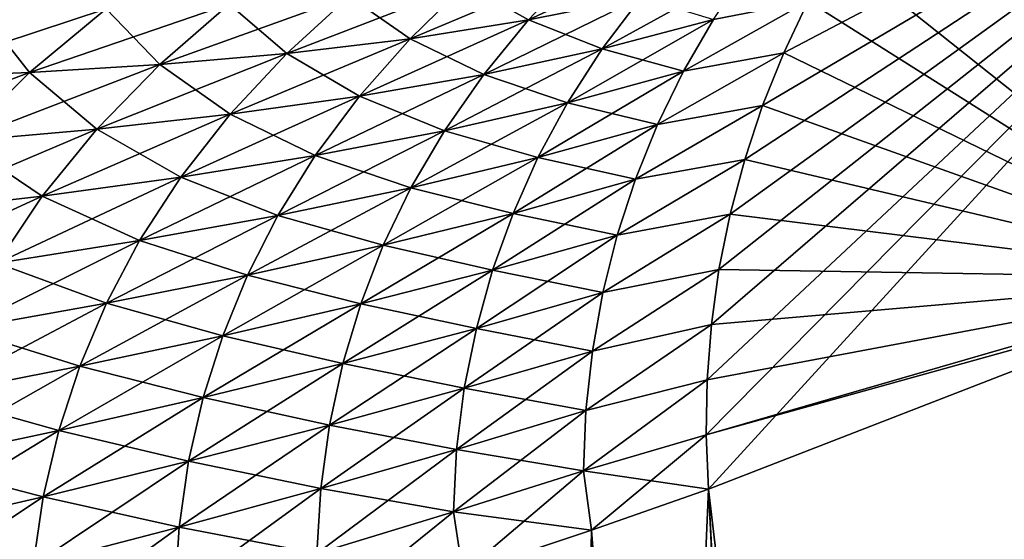
# Model space of a CAD drawing. Units: millimetres. Extents: x -31 to 147, y -44 to 161.
# Drawn here: x 18 to 22, y 143 to 145 of the extents above; entities that cross this region are included whole.
import ezdxf

# ---------------------------------------------------------------- set-up
doc = ezdxf.new("R2010")
doc.units = ezdxf.units.MM
doc.header["$LTSCALE"] = 52.148148
for name, color, linetype in [('116', 7, 'CONTINUOUS'), ('118', 7, 'CONTINUOUS'), ('122', 7, 'CONTINUOUS'), ('137', 7, 'CONTINUOUS'), ('139', 7, 'CONTINUOUS'), ('143', 7, 'CONTINUOUS')]:
    doc.layers.add(name, color=color, linetype=linetype)

msp = doc.modelspace()

# ---------------------------------------------------------------- linework, layer by layer
at = {"layer": '116', "color": 254, "linetype": 'Continuous', "true_color": 0xe6e6e6}
for points in [[(20.76, 142.9233, -19.9636), (22.8074, 143.7191, -17.061), (21.7361, 123.1429, -19.7435), (20.76, 142.9233, -19.9636)], [(21.7361, 123.1429, -19.7435), (22.8074, 143.7191, -17.061), (23.0645, 123.1429, -17.725), (21.7361, 123.1429, -19.7435)], [(20.2805, 142.7558, -20.3803), (20.76, 142.9233, -19.9636), (19.9096, 123.1429, -21.318), (20.2805, 142.7558, -20.3803)], [(19.9096, 123.1429, -21.318), (20.76, 142.9233, -19.9636), (21.7361, 123.1429, -19.7435), (19.9096, 123.1429, -21.318)], [(19.7524, 142.5788, -20.7789), (20.2805, 142.7558, -20.3803), (19.9096, 123.1429, -21.318), (19.7524, 142.5788, -20.7789)]]:
    msp.add_3dface(points, dxfattribs=at)
at = {"layer": '118', "color": 254, "linetype": 'Continuous', "true_color": 0xe6e6e6}
for points in [[(22.9703, 143.7901, -16.6612), (21.2842, 145.1326, -20.3676), (23.6214, 146.0567, -17.1076), (22.9703, 143.7901, -16.6612)], [(21.2842, 145.1326, -20.3676), (22.9703, 143.7901, -16.6612), (21.1699, 144.9274, -20.2981), (21.2842, 145.1326, -20.3676)], [(21.1699, 144.9274, -20.2981), (22.9703, 143.7901, -16.6612), (21.069, 144.7156, -20.2346), (21.1699, 144.9274, -20.2981)], [(21.069, 144.7156, -20.2346), (22.9703, 143.7901, -16.6612), (20.9824, 144.4988, -20.1766), (21.069, 144.7156, -20.2346)], [(20.9824, 144.4988, -20.1766), (22.9703, 143.7901, -16.6612), (20.909, 144.2775, -20.1256), (20.9824, 144.4988, -20.1766)], [(20.909, 144.2775, -20.1256), (22.9703, 143.7901, -16.6612), (20.8491, 144.0528, -20.0817), (20.909, 144.2775, -20.1256)], [(20.8491, 144.0528, -20.0817), (22.9703, 143.7901, -16.6612), (20.8034, 143.8263, -20.0444), (20.8491, 144.0528, -20.0817)], [(20.8034, 143.8263, -20.0444), (22.9703, 143.7901, -16.6612), (20.7725, 143.5994, -20.0134), (20.8034, 143.8263, -20.0444)], [(22.9703, 143.7901, -16.6612), (22.8074, 143.7191, -17.061), (20.7511, 143.147, -19.9729), (22.9703, 143.7901, -16.6612)], [(20.7552, 143.3727, -19.9895), (22.9703, 143.7901, -16.6612), (20.7511, 143.147, -19.9729), (20.7552, 143.3727, -19.9895)], [(20.7725, 143.5994, -20.0134), (22.9703, 143.7901, -16.6612), (20.7552, 143.3727, -19.9895), (20.7725, 143.5994, -20.0134)], [(22.8074, 143.7191, -17.061), (20.76, 142.9233, -19.9636), (20.7511, 143.147, -19.9729), (22.8074, 143.7191, -17.061)]]:
    msp.add_3dface(points, dxfattribs=at)
at = {"layer": '122', "color": 254, "linetype": 'Continuous', "true_color": 0xe6e6e6}
for points in [[(20.2221, 145.0619, -21.4302), (20.0222, 144.8499, -21.4019), (19.7637, 144.9952, -21.7016), (20.2221, 145.0619, -21.4302)], [(20.2221, 145.0619, -21.4302), (20.4841, 144.9443, -21.0907), (20.0222, 144.8499, -21.4019), (20.2221, 145.0619, -21.4302)], [(19.7637, 144.9952, -21.7016), (19.5367, 144.7728, -21.6843), (19.2867, 144.9472, -21.9457), (19.7637, 144.9952, -21.7016)], [(19.7637, 144.9952, -21.7016), (20.0222, 144.8499, -21.4019), (19.5367, 144.7728, -21.6843), (19.7637, 144.9952, -21.7016)], [(19.2867, 144.9472, -21.9457), (19.0315, 144.7129, -21.9375), (18.7945, 144.9144, -22.1627), (19.2867, 144.9472, -21.9457)], [(19.2867, 144.9472, -21.9457), (19.5367, 144.7728, -21.6843), (19.0315, 144.7129, -21.9375), (19.2867, 144.9472, -21.9457)], [(20.4841, 144.9443, -21.0907), (20.3246, 144.731, -21.0498), (20.0222, 144.8499, -21.4019), (20.4841, 144.9443, -21.0907)], [(20.4841, 144.9443, -21.0907), (20.781, 144.8526, -20.6977), (20.3246, 144.731, -21.0498), (20.4841, 144.9443, -21.0907)], [(18.7945, 144.9144, -22.1627), (18.5103, 144.6671, -22.1619), (18.29, 144.8952, -22.3532), (18.7945, 144.9144, -22.1627)], [(18.7945, 144.9144, -22.1627), (19.0315, 144.7129, -21.9375), (18.5103, 144.6671, -22.1619), (18.7945, 144.9144, -22.1627)], [(21.1699, 144.9274, -20.2981), (21.069, 144.7156, -20.2346), (20.6583, 144.6393, -20.6459), (21.1699, 144.9274, -20.2981)], [(20.781, 144.8526, -20.6977), (21.1699, 144.9274, -20.2981), (20.6583, 144.6393, -20.6459), (20.781, 144.8526, -20.6977)], [(17.7754, 144.8877, -22.5185), (17.9761, 144.6339, -22.3585), (17.4314, 144.6118, -22.5287), (17.7754, 144.8877, -22.5185)], [(18.29, 144.8952, -22.3532), (17.9761, 144.6339, -22.3585), (17.7754, 144.8877, -22.5185), (18.29, 144.8952, -22.3532)], [(18.29, 144.8952, -22.3532), (18.5103, 144.6671, -22.1619), (17.9761, 144.6339, -22.3585), (18.29, 144.8952, -22.3532)], [(20.0222, 144.8499, -21.4019), (19.8393, 144.6263, -21.3726), (19.5367, 144.7728, -21.6843), (20.0222, 144.8499, -21.4019)], [(20.0222, 144.8499, -21.4019), (20.3246, 144.731, -21.0498), (19.8393, 144.6263, -21.3726), (20.0222, 144.8499, -21.4019)], [(20.781, 144.8526, -20.6977), (20.6583, 144.6393, -20.6459), (20.3246, 144.731, -21.0498), (20.781, 144.8526, -20.6977)], [(19.5367, 144.7728, -21.6843), (19.3294, 144.5371, -21.6648), (19.0315, 144.7129, -21.9375), (19.5367, 144.7728, -21.6843)], [(19.5367, 144.7728, -21.6843), (19.8393, 144.6263, -21.3726), (19.3294, 144.5371, -21.6648), (19.5367, 144.7728, -21.6843)], [(19.0315, 144.7129, -21.9375), (18.7991, 144.4632, -21.9262), (18.5103, 144.6671, -22.1619), (19.0315, 144.7129, -21.9375)], [(19.0315, 144.7129, -21.9375), (19.3294, 144.5371, -21.6648), (18.7991, 144.4632, -21.9262), (19.0315, 144.7129, -21.9375)], [(20.3246, 144.731, -21.0498), (20.1827, 144.51, -21.0096), (19.8393, 144.6263, -21.3726), (20.3246, 144.731, -21.0498)], [(20.3246, 144.731, -21.0498), (20.6583, 144.6393, -20.6459), (20.1827, 144.51, -21.0096), (20.3246, 144.731, -21.0498)], [(21.069, 144.7156, -20.2346), (20.9824, 144.4988, -20.1766), (20.5516, 144.4203, -20.5974), (21.069, 144.7156, -20.2346)], [(20.6583, 144.6393, -20.6459), (21.069, 144.7156, -20.2346), (20.5516, 144.4203, -20.5974), (20.6583, 144.6393, -20.6459)], [(18.5103, 144.6671, -22.1619), (18.2522, 144.402, -22.1575), (17.9761, 144.6339, -22.3585), (18.5103, 144.6671, -22.1619)], [(18.5103, 144.6671, -22.1619), (18.7991, 144.4632, -21.9262), (18.2522, 144.402, -22.1575), (18.5103, 144.6671, -22.1619)], [(17.9761, 144.6339, -22.3585), (17.692, 144.3522, -22.3598), (17.4314, 144.6118, -22.5287), (17.9761, 144.6339, -22.3585)], [(17.9761, 144.6339, -22.3585), (18.2522, 144.402, -22.1575), (17.692, 144.3522, -22.3598), (17.9761, 144.6339, -22.3585)], [(19.8393, 144.6263, -21.3726), (19.6775, 144.395, -21.3422), (19.3294, 144.5371, -21.6648), (19.8393, 144.6263, -21.3726)], [(19.8393, 144.6263, -21.3726), (20.1827, 144.51, -21.0096), (19.6775, 144.395, -21.3422), (19.8393, 144.6263, -21.3726)], [(20.6583, 144.6393, -20.6459), (20.5516, 144.4203, -20.5974), (20.1827, 144.51, -21.0096), (20.6583, 144.6393, -20.6459)], [(19.3294, 144.5371, -21.6648), (19.1472, 144.2931, -21.6428), (18.7991, 144.4632, -21.9262), (19.3294, 144.5371, -21.6648)], [(19.3294, 144.5371, -21.6648), (19.6775, 144.395, -21.3422), (19.1472, 144.2931, -21.6428), (19.3294, 144.5371, -21.6648)], [(20.1827, 144.51, -21.0096), (20.0609, 144.2848, -20.9704), (19.6775, 144.395, -21.3422), (20.1827, 144.51, -21.0096)], [(20.1827, 144.51, -21.0096), (20.5516, 144.4203, -20.5974), (20.0609, 144.2848, -20.9704), (20.1827, 144.51, -21.0096)], [(20.9824, 144.4988, -20.1766), (20.909, 144.2775, -20.1256), (20.4612, 144.196, -20.5526), (20.9824, 144.4988, -20.1766)], [(20.5516, 144.4203, -20.5974), (20.9824, 144.4988, -20.1766), (20.4612, 144.196, -20.5526), (20.5516, 144.4203, -20.5974)], [(18.7991, 144.4632, -21.9262), (18.5961, 144.2044, -21.9114), (18.2522, 144.402, -22.1575), (18.7991, 144.4632, -21.9262)], [(18.7991, 144.4632, -21.9262), (19.1472, 144.2931, -21.6428), (18.5961, 144.2044, -21.9114), (18.7991, 144.4632, -21.9262)], [(20.5516, 144.4203, -20.5974), (20.4612, 144.196, -20.5526), (20.0609, 144.2848, -20.9704), (20.5516, 144.4203, -20.5974)], [(18.2522, 144.402, -22.1575), (18.0282, 144.1268, -22.1488), (17.692, 144.3522, -22.3598), (18.2522, 144.402, -22.1575)], [(18.2522, 144.402, -22.1575), (18.5961, 144.2044, -21.9114), (18.0282, 144.1268, -22.1488), (18.2522, 144.402, -22.1575)], [(19.6775, 144.395, -21.3422), (19.5402, 144.1609, -21.3111), (19.1472, 144.2931, -21.6428), (19.6775, 144.395, -21.3422)], [(19.6775, 144.395, -21.3422), (20.0609, 144.2848, -20.9704), (19.5402, 144.1609, -21.3111), (19.6775, 144.395, -21.3422)], [(17.692, 144.3522, -22.3598), (18.0282, 144.1268, -22.1488), (17.4467, 144.0593, -22.3565), (17.692, 144.3522, -22.3598)], [(19.1472, 144.2931, -21.6428), (18.9942, 144.0476, -21.6186), (18.5961, 144.2044, -21.9114), (19.1472, 144.2931, -21.6428)], [(19.1472, 144.2931, -21.6428), (19.5402, 144.1609, -21.3111), (18.9942, 144.0476, -21.6186), (19.1472, 144.2931, -21.6428)], [(20.0609, 144.2848, -20.9704), (19.9588, 144.0561, -20.9331), (19.5402, 144.1609, -21.3111), (20.0609, 144.2848, -20.9704)], [(20.0609, 144.2848, -20.9704), (20.4612, 144.196, -20.5526), (19.9588, 144.0561, -20.9331), (20.0609, 144.2848, -20.9704)], [(20.909, 144.2775, -20.1256), (20.8491, 144.0528, -20.0817), (20.3866, 143.9661, -20.5123), (20.909, 144.2775, -20.1256)], [(20.4612, 144.196, -20.5526), (20.909, 144.2775, -20.1256), (20.3866, 143.9661, -20.5123), (20.4612, 144.196, -20.5526)], [(18.5961, 144.2044, -21.9114), (18.4274, 143.9452, -21.8933), (18.0282, 144.1268, -22.1488), (18.5961, 144.2044, -21.9114)], [(18.5961, 144.2044, -21.9114), (18.9942, 144.0476, -21.6186), (18.4274, 143.9452, -21.8933), (18.5961, 144.2044, -21.9114)], [(20.4612, 144.196, -20.5526), (20.3866, 143.9661, -20.5123), (19.9588, 144.0561, -20.9331), (20.4612, 144.196, -20.5526)], [(19.5402, 144.1609, -21.3111), (19.4266, 143.9249, -21.2802), (18.9942, 144.0476, -21.6186), (19.5402, 144.1609, -21.3111)], [(19.5402, 144.1609, -21.3111), (19.9588, 144.0561, -20.9331), (19.4266, 143.9249, -21.2802), (19.5402, 144.1609, -21.3111)], [(18.0282, 144.1268, -22.1488), (17.8437, 143.8522, -22.1362), (17.4467, 144.0593, -22.3565), (18.0282, 144.1268, -22.1488)], [(18.0282, 144.1268, -22.1488), (18.4274, 143.9452, -21.8933), (17.8437, 143.8522, -22.1362), (18.0282, 144.1268, -22.1488)], [(19.9588, 144.0561, -20.9331), (19.8751, 143.8227, -20.8986), (19.4266, 143.9249, -21.2802), (19.9588, 144.0561, -20.9331)], [(19.9588, 144.0561, -20.9331), (20.3866, 143.9661, -20.5123), (19.8751, 143.8227, -20.8986), (19.9588, 144.0561, -20.9331)], [(20.8491, 144.0528, -20.0817), (20.8034, 143.8263, -20.0444), (20.3276, 143.7308, -20.4772), (20.8491, 144.0528, -20.0817)], [(20.3866, 143.9661, -20.5123), (20.8491, 144.0528, -20.0817), (20.3276, 143.7308, -20.4772), (20.3866, 143.9661, -20.5123)], [(18.9942, 144.0476, -21.6186), (18.8692, 143.8019, -21.5933), (18.4274, 143.9452, -21.8933), (18.9942, 144.0476, -21.6186)], [(18.9942, 144.0476, -21.6186), (19.4266, 143.9249, -21.2802), (18.8692, 143.8019, -21.5933), (18.9942, 144.0476, -21.6186)], [(18.4274, 143.9452, -21.8933), (18.2911, 143.6876, -21.8732), (17.8437, 143.8522, -22.1362), (18.4274, 143.9452, -21.8933)], [(18.4274, 143.9452, -21.8933), (18.8692, 143.8019, -21.5933), (18.2911, 143.6876, -21.8732), (18.4274, 143.9452, -21.8933)], [(20.3866, 143.9661, -20.5123), (20.3276, 143.7308, -20.4772), (19.8751, 143.8227, -20.8986), (20.3866, 143.9661, -20.5123)], [(19.4266, 143.9249, -21.2802), (19.334, 143.6852, -21.2507), (18.8692, 143.8019, -21.5933), (19.4266, 143.9249, -21.2802)], [(19.4266, 143.9249, -21.2802), (19.8751, 143.8227, -20.8986), (19.334, 143.6852, -21.2507), (19.4266, 143.9249, -21.2802)], [(17.8437, 143.8522, -22.1362), (18.2911, 143.6876, -21.8732), (17.6964, 143.581, -22.1209), (17.8437, 143.8522, -22.1362)], [(19.8751, 143.8227, -20.8986), (19.8085, 143.5834, -20.8679), (19.334, 143.6852, -21.2507), (19.8751, 143.8227, -20.8986)], [(19.8751, 143.8227, -20.8986), (20.3276, 143.7308, -20.4772), (19.8085, 143.5834, -20.8679), (19.8751, 143.8227, -20.8986)], [(20.8034, 143.8263, -20.0444), (20.7725, 143.5994, -20.0134), (20.2843, 143.4906, -20.4479), (20.8034, 143.8263, -20.0444)], [(20.3276, 143.7308, -20.4772), (20.8034, 143.8263, -20.0444), (20.2843, 143.4906, -20.4479), (20.3276, 143.7308, -20.4772)], [(18.8692, 143.8019, -21.5933), (18.7682, 143.5537, -21.5684), (18.2911, 143.6876, -21.8732), (18.8692, 143.8019, -21.5933)], [(18.8692, 143.8019, -21.5933), (19.334, 143.6852, -21.2507), (18.7682, 143.5537, -21.5684), (18.8692, 143.8019, -21.5933)], [(20.3276, 143.7308, -20.4772), (20.2843, 143.4906, -20.4479), (19.8085, 143.5834, -20.8679), (20.3276, 143.7308, -20.4772)], [(18.2911, 143.6876, -21.8732), (18.1821, 143.4289, -21.8525), (17.6964, 143.581, -22.1209), (18.2911, 143.6876, -21.8732)], [(18.2911, 143.6876, -21.8732), (18.7682, 143.5537, -21.5684), (18.1821, 143.4289, -21.8525), (18.2911, 143.6876, -21.8732)], [(19.334, 143.6852, -21.2507), (19.2605, 143.4397, -21.2238), (18.7682, 143.5537, -21.5684), (19.334, 143.6852, -21.2507)], [(19.334, 143.6852, -21.2507), (19.8085, 143.5834, -20.8679), (19.2605, 143.4397, -21.2238), (19.334, 143.6852, -21.2507)], [(17.6964, 143.581, -22.1209), (18.1821, 143.4289, -21.8525), (17.5797, 143.3101, -22.1042), (17.6964, 143.581, -22.1209)], [(19.8085, 143.5834, -20.8679), (19.7591, 143.3381, -20.8419), (19.2605, 143.4397, -21.2238), (19.8085, 143.5834, -20.8679)], [(19.8085, 143.5834, -20.8679), (20.2843, 143.4906, -20.4479), (19.7591, 143.3381, -20.8419), (19.8085, 143.5834, -20.8679)], [(20.7725, 143.5994, -20.0134), (20.7552, 143.3727, -19.9895), (20.2574, 143.2466, -20.425), (20.7725, 143.5994, -20.0134)], [(20.2843, 143.4906, -20.4479), (20.7725, 143.5994, -20.0134), (20.2574, 143.2466, -20.425), (20.2843, 143.4906, -20.4479)], [(18.7682, 143.5537, -21.5684), (18.6882, 143.3, -21.5451), (18.1821, 143.4289, -21.8525), (18.7682, 143.5537, -21.5684)], [(18.7682, 143.5537, -21.5684), (19.2605, 143.4397, -21.2238), (18.6882, 143.3, -21.5451), (18.7682, 143.5537, -21.5684)], [(20.2843, 143.4906, -20.4479), (20.2574, 143.2466, -20.425), (19.7591, 143.3381, -20.8419), (20.2843, 143.4906, -20.4479)], [(18.1821, 143.4289, -21.8525), (18.0961, 143.165, -21.8327), (17.5797, 143.3101, -22.1042), (18.1821, 143.4289, -21.8525)], [(18.1821, 143.4289, -21.8525), (18.6882, 143.3, -21.5451), (18.0961, 143.165, -21.8327), (18.1821, 143.4289, -21.8525)], [(19.2605, 143.4397, -21.2238), (19.2056, 143.1871, -21.2008), (18.6882, 143.3, -21.5451), (19.2605, 143.4397, -21.2238)], [(19.2605, 143.4397, -21.2238), (19.7591, 143.3381, -20.8419), (19.2056, 143.1871, -21.2008), (19.2605, 143.4397, -21.2238)], [(20.7552, 143.3727, -19.9895), (20.7511, 143.147, -19.9729), (20.2474, 142.9989, -20.4094), (20.7552, 143.3727, -19.9895)], [(20.2574, 143.2466, -20.425), (20.7552, 143.3727, -19.9895), (20.2474, 142.9989, -20.4094), (20.2574, 143.2466, -20.425)], [(19.7591, 143.3381, -20.8419), (19.7274, 143.0868, -20.8217), (19.2056, 143.1871, -21.2008), (19.7591, 143.3381, -20.8419)], [(19.7591, 143.3381, -20.8419), (20.2574, 143.2466, -20.425), (19.7274, 143.0868, -20.8217), (19.7591, 143.3381, -20.8419)], [(17.5797, 143.3101, -22.1042), (18.0961, 143.165, -21.8327), (17.4882, 143.0346, -22.0879), (17.5797, 143.3101, -22.1042)], [(18.6882, 143.3, -21.5451), (18.6284, 143.0384, -21.5248), (18.0961, 143.165, -21.8327), (18.6882, 143.3, -21.5451)], [(18.6882, 143.3, -21.5451), (19.2056, 143.1871, -21.2008), (18.6284, 143.0384, -21.5248), (18.6882, 143.3, -21.5451)], [(20.2574, 143.2466, -20.425), (20.2474, 142.9989, -20.4094), (19.7274, 143.0868, -20.8217), (20.2574, 143.2466, -20.425)], [(18.0961, 143.165, -21.8327), (18.032, 142.8929, -21.8151), (17.4882, 143.0346, -22.0879), (18.0961, 143.165, -21.8327)], [(18.0961, 143.165, -21.8327), (18.6284, 143.0384, -21.5248), (18.032, 142.8929, -21.8151), (18.0961, 143.165, -21.8327)], [(19.2056, 143.1871, -21.2008), (19.1699, 142.9271, -21.1827), (18.6284, 143.0384, -21.5248), (19.2056, 143.1871, -21.2008)], [(19.2056, 143.1871, -21.2008), (19.7274, 143.0868, -20.8217), (19.1699, 142.9271, -21.1827), (19.2056, 143.1871, -21.2008)], [(20.7511, 143.147, -19.9729), (20.76, 142.9233, -19.9636), (20.2474, 142.9989, -20.4094), (20.7511, 143.147, -19.9729)], [(19.7274, 143.0868, -20.8217), (19.7143, 142.8302, -20.8081), (19.1699, 142.9271, -21.1827), (19.7274, 143.0868, -20.8217)], [(19.7274, 143.0868, -20.8217), (20.2474, 142.9989, -20.4094), (19.7143, 142.8302, -20.8081), (19.7274, 143.0868, -20.8217)], [(17.4882, 143.0346, -22.0879), (18.032, 142.8929, -21.8151), (17.4202, 142.7509, -22.0732), (17.4882, 143.0346, -22.0879)], [(18.6284, 143.0384, -21.5248), (18.5894, 142.7683, -21.5088), (18.032, 142.8929, -21.8151), (18.6284, 143.0384, -21.5248)], [(18.6284, 143.0384, -21.5248), (19.1699, 142.9271, -21.1827), (18.5894, 142.7683, -21.5088), (18.6284, 143.0384, -21.5248)], [(20.2474, 142.9989, -20.4094), (20.2805, 142.7558, -20.3803), (19.7143, 142.8302, -20.8081), (20.2474, 142.9989, -20.4094)], [(20.76, 142.9233, -19.9636), (20.2805, 142.7558, -20.3803), (20.2474, 142.9989, -20.4094), (20.76, 142.9233, -19.9636)], [(19.1699, 142.9271, -21.1827), (19.1544, 142.6603, -21.1709), (18.5894, 142.7683, -21.5088), (19.1699, 142.9271, -21.1827)], [(19.1699, 142.9271, -21.1827), (19.7143, 142.8302, -20.8081), (19.1544, 142.6603, -21.1709), (19.1699, 142.9271, -21.1827)], [(18.032, 142.8929, -21.8151), (17.9901, 142.6115, -21.8013), (17.4202, 142.7509, -22.0732), (18.032, 142.8929, -21.8151)], [(18.032, 142.8929, -21.8151), (18.5894, 142.7683, -21.5088), (17.9901, 142.6115, -21.8013), (18.032, 142.8929, -21.8151)], [(19.7143, 142.8302, -20.8081), (19.7524, 142.5788, -20.7789), (19.1544, 142.6603, -21.1709), (19.7143, 142.8302, -20.8081)], [(20.2805, 142.7558, -20.3803), (19.7524, 142.5788, -20.7789), (19.7143, 142.8302, -20.8081), (20.2805, 142.7558, -20.3803)], [(18.5894, 142.7683, -21.5088), (18.572, 142.4904, -21.4985), (17.9901, 142.6115, -21.8013), (18.5894, 142.7683, -21.5088)], [(18.5894, 142.7683, -21.5088), (19.1544, 142.6603, -21.1709), (18.572, 142.4904, -21.4985), (18.5894, 142.7683, -21.5088)], [(17.4202, 142.7509, -22.0732), (17.9901, 142.6115, -21.8013), (17.3759, 142.4574, -22.0617), (17.4202, 142.7509, -22.0732)]]:
    msp.add_3dface(points, dxfattribs=at)
at = {"layer": '137', "color": 254, "linetype": 'Continuous', "true_color": 0xe6e6e6}
for points in [[(22.8074, 143.7191, 17.061), (20.76, 142.9233, 19.9636), (23.0965, 123.1429, 17.6566), (22.8074, 143.7191, 17.061)], [(20.76, 142.9233, 19.9636), (20.2805, 142.7558, 20.3803), (21.8004, 123.1429, 19.6698), (20.76, 142.9233, 19.9636)], [(23.0965, 123.1429, 17.6566), (20.76, 142.9233, 19.9636), (21.8004, 123.1429, 19.6698), (23.0965, 123.1429, 17.6566)], [(20.2805, 142.7558, 20.3803), (19.7524, 142.5788, 20.7789), (21.8004, 123.1429, 19.6698), (20.2805, 142.7558, 20.3803)]]:
    msp.add_3dface(points, dxfattribs=at)
at = {"layer": '139', "color": 254, "linetype": 'Continuous', "true_color": 0xe6e6e6}
for points in [[(20.76, 142.9233, 19.9636), (23.6214, 146.0567, 17.1076), (20.7511, 143.147, 19.9729), (20.76, 142.9233, 19.9636)], [(20.7511, 143.147, 19.9729), (23.6214, 146.0567, 17.1076), (20.7552, 143.3727, 19.9895), (20.7511, 143.147, 19.9729)], [(20.7552, 143.3727, 19.9895), (23.6214, 146.0567, 17.1076), (20.7725, 143.5994, 20.0134), (20.7552, 143.3727, 19.9895)], [(20.76, 142.9233, 19.9636), (22.8074, 143.7191, 17.061), (23.6214, 146.0567, 17.1076), (20.76, 142.9233, 19.9636)], [(20.7725, 143.5994, 20.0134), (23.6214, 146.0567, 17.1076), (20.8034, 143.8263, 20.0444), (20.7725, 143.5994, 20.0134)], [(20.8034, 143.8263, 20.0444), (23.6214, 146.0567, 17.1076), (20.8491, 144.0528, 20.0817), (20.8034, 143.8263, 20.0444)], [(20.8491, 144.0528, 20.0817), (23.6214, 146.0567, 17.1076), (20.909, 144.2775, 20.1256), (20.8491, 144.0528, 20.0817)], [(20.909, 144.2775, 20.1256), (23.6214, 146.0567, 17.1076), (20.9824, 144.4988, 20.1766), (20.909, 144.2775, 20.1256)], [(20.9824, 144.4988, 20.1766), (23.6214, 146.0567, 17.1076), (21.069, 144.7156, 20.2346), (20.9824, 144.4988, 20.1766)], [(21.069, 144.7156, 20.2346), (23.6214, 146.0567, 17.1076), (21.1699, 144.9274, 20.2981), (21.069, 144.7156, 20.2346)]]:
    msp.add_3dface(points, dxfattribs=at)
at = {"layer": '143', "color": 254, "linetype": 'Continuous', "true_color": 0xe6e6e6}
for points in [[(20.4841, 144.9443, 21.0907), (20.6582, 145.1475, 21.1322), (20.0222, 144.8499, 21.4019), (20.4841, 144.9443, 21.0907)], [(20.0222, 144.8499, 21.4019), (20.6582, 145.1475, 21.1322), (20.2221, 145.0619, 21.4302), (20.0222, 144.8499, 21.4019)], [(20.0222, 144.8499, 21.4019), (20.2221, 145.0619, 21.4302), (19.5367, 144.7728, 21.6843), (20.0222, 144.8499, 21.4019)], [(19.5367, 144.7728, 21.6843), (20.2221, 145.0619, 21.4302), (19.7637, 144.9952, 21.7016), (19.5367, 144.7728, 21.6843)], [(20.781, 144.8526, 20.6977), (20.9182, 145.0581, 20.7523), (20.3246, 144.731, 21.0498), (20.781, 144.8526, 20.6977)], [(20.3246, 144.731, 21.0498), (20.9182, 145.0581, 20.7523), (20.4841, 144.9443, 21.0907), (20.3246, 144.731, 21.0498)], [(19.5367, 144.7728, 21.6843), (19.7637, 144.9952, 21.7016), (19.0315, 144.7129, 21.9375), (19.5367, 144.7728, 21.6843)], [(19.0315, 144.7129, 21.9375), (19.7637, 144.9952, 21.7016), (19.2867, 144.9472, 21.9457), (19.0315, 144.7129, 21.9375)], [(19.0315, 144.7129, 21.9375), (19.2867, 144.9472, 21.9457), (18.5103, 144.6671, 22.1619), (19.0315, 144.7129, 21.9375)], [(18.5103, 144.6671, 22.1619), (19.2867, 144.9472, 21.9457), (18.7945, 144.9144, 22.1627), (18.5103, 144.6671, 22.1619)], [(20.3246, 144.731, 21.0498), (20.4841, 144.9443, 21.0907), (19.8393, 144.6263, 21.3726), (20.3246, 144.731, 21.0498)], [(19.8393, 144.6263, 21.3726), (20.4841, 144.9443, 21.0907), (20.0222, 144.8499, 21.4019), (19.8393, 144.6263, 21.3726)], [(18.5103, 144.6671, 22.1619), (18.7945, 144.9144, 22.1627), (17.9761, 144.6339, 22.3585), (18.5103, 144.6671, 22.1619)], [(17.9761, 144.6339, 22.3585), (18.7945, 144.9144, 22.1627), (18.29, 144.8952, 22.3532), (17.9761, 144.6339, 22.3585)], [(21.069, 144.7156, 20.2346), (21.1699, 144.9274, 20.2981), (20.6583, 144.6393, 20.6459), (21.069, 144.7156, 20.2346)], [(20.6583, 144.6393, 20.6459), (21.1699, 144.9274, 20.2981), (20.781, 144.8526, 20.6977), (20.6583, 144.6393, 20.6459)], [(17.9761, 144.6339, 22.3585), (18.29, 144.8952, 22.3532), (17.4314, 144.6118, 22.5287), (17.9761, 144.6339, 22.3585)], [(17.4314, 144.6118, 22.5287), (18.29, 144.8952, 22.3532), (17.7754, 144.8877, 22.5185), (17.4314, 144.6118, 22.5287)], [(19.8393, 144.6263, 21.3726), (20.0222, 144.8499, 21.4019), (19.3294, 144.5371, 21.6648), (19.8393, 144.6263, 21.3726)], [(19.3294, 144.5371, 21.6648), (20.0222, 144.8499, 21.4019), (19.5367, 144.7728, 21.6843), (19.3294, 144.5371, 21.6648)], [(20.6583, 144.6393, 20.6459), (20.781, 144.8526, 20.6977), (20.1827, 144.51, 21.0096), (20.6583, 144.6393, 20.6459)], [(20.1827, 144.51, 21.0096), (20.781, 144.8526, 20.6977), (20.3246, 144.731, 21.0498), (20.1827, 144.51, 21.0096)], [(19.3294, 144.5371, 21.6648), (19.5367, 144.7728, 21.6843), (18.7991, 144.4632, 21.9262), (19.3294, 144.5371, 21.6648)], [(18.7991, 144.4632, 21.9262), (19.5367, 144.7728, 21.6843), (19.0315, 144.7129, 21.9375), (18.7991, 144.4632, 21.9262)], [(18.7991, 144.4632, 21.9262), (19.0315, 144.7129, 21.9375), (18.2522, 144.402, 22.1575), (18.7991, 144.4632, 21.9262)], [(18.2522, 144.402, 22.1575), (19.0315, 144.7129, 21.9375), (18.5103, 144.6671, 22.1619), (18.2522, 144.402, 22.1575)], [(20.1827, 144.51, 21.0096), (20.3246, 144.731, 21.0498), (19.6775, 144.395, 21.3422), (20.1827, 144.51, 21.0096)], [(19.6775, 144.395, 21.3422), (20.3246, 144.731, 21.0498), (19.8393, 144.6263, 21.3726), (19.6775, 144.395, 21.3422)], [(20.9824, 144.4988, 20.1766), (21.069, 144.7156, 20.2346), (20.5516, 144.4203, 20.5974), (20.9824, 144.4988, 20.1766)], [(20.5516, 144.4203, 20.5974), (21.069, 144.7156, 20.2346), (20.6583, 144.6393, 20.6459), (20.5516, 144.4203, 20.5974)], [(18.2522, 144.402, 22.1575), (18.5103, 144.6671, 22.1619), (17.692, 144.3522, 22.3598), (18.2522, 144.402, 22.1575)], [(17.692, 144.3522, 22.3598), (18.5103, 144.6671, 22.1619), (17.9761, 144.6339, 22.3585), (17.692, 144.3522, 22.3598)], [(17.692, 144.3522, 22.3598), (17.9761, 144.6339, 22.3585), (17.1209, 144.3124, 22.5349), (17.692, 144.3522, 22.3598)], [(17.1209, 144.3124, 22.5349), (17.9761, 144.6339, 22.3585), (17.4314, 144.6118, 22.5287), (17.1209, 144.3124, 22.5349)], [(19.6775, 144.395, 21.3422), (19.8393, 144.6263, 21.3726), (19.1472, 144.2931, 21.6428), (19.6775, 144.395, 21.3422)], [(19.1472, 144.2931, 21.6428), (19.8393, 144.6263, 21.3726), (19.3294, 144.5371, 21.6648), (19.1472, 144.2931, 21.6428)], [(20.5516, 144.4203, 20.5974), (20.6583, 144.6393, 20.6459), (20.0609, 144.2848, 20.9704), (20.5516, 144.4203, 20.5974)], [(20.0609, 144.2848, 20.9704), (20.6583, 144.6393, 20.6459), (20.1827, 144.51, 21.0096), (20.0609, 144.2848, 20.9704)], [(19.1472, 144.2931, 21.6428), (19.3294, 144.5371, 21.6648), (18.5961, 144.2044, 21.9114), (19.1472, 144.2931, 21.6428)], [(18.5961, 144.2044, 21.9114), (19.3294, 144.5371, 21.6648), (18.7991, 144.4632, 21.9262), (18.5961, 144.2044, 21.9114)], [(20.0609, 144.2848, 20.9704), (20.1827, 144.51, 21.0096), (19.5402, 144.1609, 21.3111), (20.0609, 144.2848, 20.9704)], [(19.5402, 144.1609, 21.3111), (20.1827, 144.51, 21.0096), (19.6775, 144.395, 21.3422), (19.5402, 144.1609, 21.3111)], [(20.909, 144.2775, 20.1256), (20.9824, 144.4988, 20.1766), (20.4612, 144.196, 20.5526), (20.909, 144.2775, 20.1256)], [(20.4612, 144.196, 20.5526), (20.9824, 144.4988, 20.1766), (20.5516, 144.4203, 20.5974), (20.4612, 144.196, 20.5526)], [(18.5961, 144.2044, 21.9114), (18.7991, 144.4632, 21.9262), (18.0282, 144.1268, 22.1488), (18.5961, 144.2044, 21.9114)], [(18.0282, 144.1268, 22.1488), (18.7991, 144.4632, 21.9262), (18.2522, 144.402, 22.1575), (18.0282, 144.1268, 22.1488)], [(20.4612, 144.196, 20.5526), (20.5516, 144.4203, 20.5974), (19.9588, 144.0561, 20.9331), (20.4612, 144.196, 20.5526)], [(19.9588, 144.0561, 20.9331), (20.5516, 144.4203, 20.5974), (20.0609, 144.2848, 20.9704), (19.9588, 144.0561, 20.9331)], [(18.0282, 144.1268, 22.1488), (18.2522, 144.402, 22.1575), (17.4467, 144.0593, 22.3565), (18.0282, 144.1268, 22.1488)], [(17.4467, 144.0593, 22.3565), (18.2522, 144.402, 22.1575), (17.692, 144.3522, 22.3598), (17.4467, 144.0593, 22.3565)], [(19.5402, 144.1609, 21.3111), (19.6775, 144.395, 21.3422), (18.9942, 144.0476, 21.6186), (19.5402, 144.1609, 21.3111)], [(18.9942, 144.0476, 21.6186), (19.6775, 144.395, 21.3422), (19.1472, 144.2931, 21.6428), (18.9942, 144.0476, 21.6186)], [(18.9942, 144.0476, 21.6186), (19.1472, 144.2931, 21.6428), (18.4274, 143.9452, 21.8933), (18.9942, 144.0476, 21.6186)], [(18.4274, 143.9452, 21.8933), (19.1472, 144.2931, 21.6428), (18.5961, 144.2044, 21.9114), (18.4274, 143.9452, 21.8933)], [(19.9588, 144.0561, 20.9331), (20.0609, 144.2848, 20.9704), (19.4266, 143.9249, 21.2802), (19.9588, 144.0561, 20.9331)], [(19.4266, 143.9249, 21.2802), (20.0609, 144.2848, 20.9704), (19.5402, 144.1609, 21.3111), (19.4266, 143.9249, 21.2802)], [(20.8491, 144.0528, 20.0817), (20.909, 144.2775, 20.1256), (20.3866, 143.9661, 20.5123), (20.8491, 144.0528, 20.0817)], [(20.3866, 143.9661, 20.5123), (20.909, 144.2775, 20.1256), (20.4612, 144.196, 20.5526), (20.3866, 143.9661, 20.5123)], [(18.4274, 143.9452, 21.8933), (18.5961, 144.2044, 21.9114), (17.8437, 143.8522, 22.1362), (18.4274, 143.9452, 21.8933)], [(17.8437, 143.8522, 22.1362), (18.5961, 144.2044, 21.9114), (18.0282, 144.1268, 22.1488), (17.8437, 143.8522, 22.1362)], [(20.3866, 143.9661, 20.5123), (20.4612, 144.196, 20.5526), (19.8751, 143.8227, 20.8986), (20.3866, 143.9661, 20.5123)], [(19.8751, 143.8227, 20.8986), (20.4612, 144.196, 20.5526), (19.9588, 144.0561, 20.9331), (19.8751, 143.8227, 20.8986)], [(19.4266, 143.9249, 21.2802), (19.5402, 144.1609, 21.3111), (18.8692, 143.8019, 21.5933), (19.4266, 143.9249, 21.2802)], [(18.8692, 143.8019, 21.5933), (19.5402, 144.1609, 21.3111), (18.9942, 144.0476, 21.6186), (18.8692, 143.8019, 21.5933)], [(17.8437, 143.8522, 22.1362), (18.0282, 144.1268, 22.1488), (17.2466, 143.7678, 22.3489), (17.8437, 143.8522, 22.1362)], [(17.2466, 143.7678, 22.3489), (18.0282, 144.1268, 22.1488), (17.4467, 144.0593, 22.3565), (17.2466, 143.7678, 22.3489)], [(19.8751, 143.8227, 20.8986), (19.9588, 144.0561, 20.9331), (19.334, 143.6852, 21.2507), (19.8751, 143.8227, 20.8986)], [(19.334, 143.6852, 21.2507), (19.9588, 144.0561, 20.9331), (19.4266, 143.9249, 21.2802), (19.334, 143.6852, 21.2507)], [(20.8034, 143.8263, 20.0444), (20.8491, 144.0528, 20.0817), (20.3276, 143.7308, 20.4772), (20.8034, 143.8263, 20.0444)], [(20.3276, 143.7308, 20.4772), (20.8491, 144.0528, 20.0817), (20.3866, 143.9661, 20.5123), (20.3276, 143.7308, 20.4772)], [(18.8692, 143.8019, 21.5933), (18.9942, 144.0476, 21.6186), (18.2911, 143.6876, 21.8732), (18.8692, 143.8019, 21.5933)], [(18.2911, 143.6876, 21.8732), (18.9942, 144.0476, 21.6186), (18.4274, 143.9452, 21.8933), (18.2911, 143.6876, 21.8732)], [(18.2911, 143.6876, 21.8732), (18.4274, 143.9452, 21.8933), (17.6964, 143.581, 22.1209), (18.2911, 143.6876, 21.8732)], [(17.6964, 143.581, 22.1209), (18.4274, 143.9452, 21.8933), (17.8437, 143.8522, 22.1362), (17.6964, 143.581, 22.1209)], [(20.3276, 143.7308, 20.4772), (20.3866, 143.9661, 20.5123), (19.8085, 143.5834, 20.8679), (20.3276, 143.7308, 20.4772)], [(19.8085, 143.5834, 20.8679), (20.3866, 143.9661, 20.5123), (19.8751, 143.8227, 20.8986), (19.8085, 143.5834, 20.8679)], [(19.334, 143.6852, 21.2507), (19.4266, 143.9249, 21.2802), (18.7682, 143.5537, 21.5684), (19.334, 143.6852, 21.2507)], [(18.7682, 143.5537, 21.5684), (19.4266, 143.9249, 21.2802), (18.8692, 143.8019, 21.5933), (18.7682, 143.5537, 21.5684)], [(19.8085, 143.5834, 20.8679), (19.8751, 143.8227, 20.8986), (19.2605, 143.4397, 21.2238), (19.8085, 143.5834, 20.8679)], [(19.2605, 143.4397, 21.2238), (19.8751, 143.8227, 20.8986), (19.334, 143.6852, 21.2507), (19.2605, 143.4397, 21.2238)], [(20.7725, 143.5994, 20.0134), (20.8034, 143.8263, 20.0444), (20.2843, 143.4906, 20.4479), (20.7725, 143.5994, 20.0134)], [(20.2843, 143.4906, 20.4479), (20.8034, 143.8263, 20.0444), (20.3276, 143.7308, 20.4772), (20.2843, 143.4906, 20.4479)], [(18.7682, 143.5537, 21.5684), (18.8692, 143.8019, 21.5933), (18.1821, 143.4289, 21.8525), (18.7682, 143.5537, 21.5684)], [(18.1821, 143.4289, 21.8525), (18.8692, 143.8019, 21.5933), (18.2911, 143.6876, 21.8732), (18.1821, 143.4289, 21.8525)], [(20.2843, 143.4906, 20.4479), (20.3276, 143.7308, 20.4772), (19.7591, 143.3381, 20.8419), (20.2843, 143.4906, 20.4479)], [(19.7591, 143.3381, 20.8419), (20.3276, 143.7308, 20.4772), (19.8085, 143.5834, 20.8679), (19.7591, 143.3381, 20.8419)], [(18.1821, 143.4289, 21.8525), (18.2911, 143.6876, 21.8732), (17.5797, 143.3101, 22.1042), (18.1821, 143.4289, 21.8525)], [(17.5797, 143.3101, 22.1042), (18.2911, 143.6876, 21.8732), (17.6964, 143.581, 22.1209), (17.5797, 143.3101, 22.1042)], [(19.2605, 143.4397, 21.2238), (19.334, 143.6852, 21.2507), (18.6882, 143.3, 21.5451), (19.2605, 143.4397, 21.2238)], [(18.6882, 143.3, 21.5451), (19.334, 143.6852, 21.2507), (18.7682, 143.5537, 21.5684), (18.6882, 143.3, 21.5451)], [(19.7591, 143.3381, 20.8419), (19.8085, 143.5834, 20.8679), (19.2056, 143.1871, 21.2008), (19.7591, 143.3381, 20.8419)], [(19.2056, 143.1871, 21.2008), (19.8085, 143.5834, 20.8679), (19.2605, 143.4397, 21.2238), (19.2056, 143.1871, 21.2008)], [(20.7552, 143.3727, 19.9895), (20.7725, 143.5994, 20.0134), (20.2574, 143.2466, 20.425), (20.7552, 143.3727, 19.9895)], [(20.2574, 143.2466, 20.425), (20.7725, 143.5994, 20.0134), (20.2843, 143.4906, 20.4479), (20.2574, 143.2466, 20.425)], [(18.6882, 143.3, 21.5451), (18.7682, 143.5537, 21.5684), (18.0961, 143.165, 21.8327), (18.6882, 143.3, 21.5451)], [(18.0961, 143.165, 21.8327), (18.7682, 143.5537, 21.5684), (18.1821, 143.4289, 21.8525), (18.0961, 143.165, 21.8327)], [(20.2574, 143.2466, 20.425), (20.2843, 143.4906, 20.4479), (19.7274, 143.0868, 20.8217), (20.2574, 143.2466, 20.425)], [(19.7274, 143.0868, 20.8217), (20.2843, 143.4906, 20.4479), (19.7591, 143.3381, 20.8419), (19.7274, 143.0868, 20.8217)], [(18.0961, 143.165, 21.8327), (18.1821, 143.4289, 21.8525), (17.4882, 143.0346, 22.0879), (18.0961, 143.165, 21.8327)], [(17.4882, 143.0346, 22.0879), (18.1821, 143.4289, 21.8525), (17.5797, 143.3101, 22.1042), (17.4882, 143.0346, 22.0879)], [(19.2056, 143.1871, 21.2008), (19.2605, 143.4397, 21.2238), (18.6284, 143.0384, 21.5248), (19.2056, 143.1871, 21.2008)], [(18.6284, 143.0384, 21.5248), (19.2605, 143.4397, 21.2238), (18.6882, 143.3, 21.5451), (18.6284, 143.0384, 21.5248)], [(20.7511, 143.147, 19.9729), (20.7552, 143.3727, 19.9895), (20.2474, 142.9989, 20.4094), (20.7511, 143.147, 19.9729)], [(20.2474, 142.9989, 20.4094), (20.7552, 143.3727, 19.9895), (20.2574, 143.2466, 20.425), (20.2474, 142.9989, 20.4094)], [(19.7274, 143.0868, 20.8217), (19.7591, 143.3381, 20.8419), (19.1699, 142.9271, 21.1827), (19.7274, 143.0868, 20.8217)], [(19.1699, 142.9271, 21.1827), (19.7591, 143.3381, 20.8419), (19.2056, 143.1871, 21.2008), (19.1699, 142.9271, 21.1827)], [(18.6284, 143.0384, 21.5248), (18.6882, 143.3, 21.5451), (18.032, 142.8929, 21.8151), (18.6284, 143.0384, 21.5248)], [(18.032, 142.8929, 21.8151), (18.6882, 143.3, 21.5451), (18.0961, 143.165, 21.8327), (18.032, 142.8929, 21.8151)], [(20.2474, 142.9989, 20.4094), (20.2574, 143.2466, 20.425), (19.7143, 142.8302, 20.8081), (20.2474, 142.9989, 20.4094)], [(19.7143, 142.8302, 20.8081), (20.2574, 143.2466, 20.425), (19.7274, 143.0868, 20.8217), (19.7143, 142.8302, 20.8081)], [(18.032, 142.8929, 21.8151), (18.0961, 143.165, 21.8327), (17.4202, 142.7509, 22.0732), (18.032, 142.8929, 21.8151)], [(17.4202, 142.7509, 22.0732), (18.0961, 143.165, 21.8327), (17.4882, 143.0346, 22.0879), (17.4202, 142.7509, 22.0732)], [(19.1699, 142.9271, 21.1827), (19.2056, 143.1871, 21.2008), (18.5894, 142.7683, 21.5088), (19.1699, 142.9271, 21.1827)], [(18.5894, 142.7683, 21.5088), (19.2056, 143.1871, 21.2008), (18.6284, 143.0384, 21.5248), (18.5894, 142.7683, 21.5088)], [(20.2805, 142.7558, 20.3803), (20.7511, 143.147, 19.9729), (20.2474, 142.9989, 20.4094), (20.2805, 142.7558, 20.3803)], [(20.2805, 142.7558, 20.3803), (20.76, 142.9233, 19.9636), (20.7511, 143.147, 19.9729), (20.2805, 142.7558, 20.3803)], [(19.7143, 142.8302, 20.8081), (19.7274, 143.0868, 20.8217), (19.1544, 142.6603, 21.1709), (19.7143, 142.8302, 20.8081)], [(19.1544, 142.6603, 21.1709), (19.7274, 143.0868, 20.8217), (19.1699, 142.9271, 21.1827), (19.1544, 142.6603, 21.1709)], [(18.5894, 142.7683, 21.5088), (18.6284, 143.0384, 21.5248), (17.9901, 142.6115, 21.8013), (18.5894, 142.7683, 21.5088)], [(17.9901, 142.6115, 21.8013), (18.6284, 143.0384, 21.5248), (18.032, 142.8929, 21.8151), (17.9901, 142.6115, 21.8013)], [(19.7524, 142.5788, 20.7789), (20.2474, 142.9989, 20.4094), (19.7143, 142.8302, 20.8081), (19.7524, 142.5788, 20.7789)], [(19.7524, 142.5788, 20.7789), (20.2805, 142.7558, 20.3803), (20.2474, 142.9989, 20.4094), (19.7524, 142.5788, 20.7789)], [(19.1544, 142.6603, 21.1709), (19.1699, 142.9271, 21.1827), (18.572, 142.4904, 21.4985), (19.1544, 142.6603, 21.1709)], [(18.572, 142.4904, 21.4985), (19.1699, 142.9271, 21.1827), (18.5894, 142.7683, 21.5088), (18.572, 142.4904, 21.4985)], [(17.9901, 142.6115, 21.8013), (18.032, 142.8929, 21.8151), (17.3759, 142.4574, 22.0617), (17.9901, 142.6115, 21.8013)], [(17.3759, 142.4574, 22.0617), (18.032, 142.8929, 21.8151), (17.4202, 142.7509, 22.0732), (17.3759, 142.4574, 22.0617)], [(19.1739, 142.3923, 21.1571), (19.7143, 142.8302, 20.8081), (19.1544, 142.6603, 21.1709), (19.1739, 142.3923, 21.1571)], [(19.1739, 142.3923, 21.1571), (19.7524, 142.5788, 20.7789), (19.7143, 142.8302, 20.8081), (19.1739, 142.3923, 21.1571)], [(18.572, 142.4904, 21.4985), (18.5894, 142.7683, 21.5088), (17.9712, 142.3217, 21.7926), (18.572, 142.4904, 21.4985)], [(17.9712, 142.3217, 21.7926), (18.5894, 142.7683, 21.5088), (17.9901, 142.6115, 21.8013), (17.9712, 142.3217, 21.7926)]]:
    msp.add_3dface(points, dxfattribs=at)

doc.saveas('drawing.dxf')
